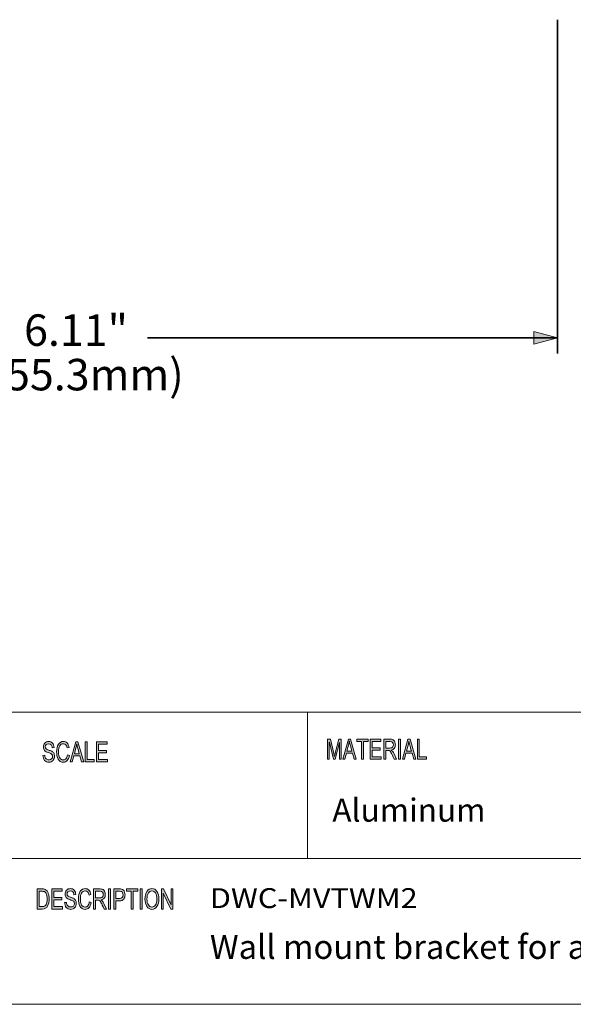
# Model space of a CAD drawing. Units: inches. Extents: x 0.5 to 16.1, y 0.5 to 11.2.
# Drawn here: x 10.7 to 13.4, y 0.5 to 5.3 of the extents above; entities that cross this region are included whole.
import ezdxf

# ---------------------------------------------------------------- set-up
doc = ezdxf.new("R2010")
doc.units = ezdxf.units.IN
doc.header["$MEASUREMENT"] = 0
doc.layers.add('Layer 1', color=7, linetype='Continuous')

# ---------------------------------------------------------------- blocks, each defined once
blk = doc.blocks.new('block 2')
at = {"layer": 'Layer 1', "true_color": 0xffffff}
h = blk.add_hatch(color=7, dxfattribs=at)
h.dxf.hatch_style = 2
edge = h.paths.add_edge_path()
edge.add_spline(control_points=[(10.8137, 1.7324), (10.8133, 1.7387), (10.8116, 1.7434), (10.8088, 1.7466), (10.8059, 1.7497), (10.8017, 1.7513), (10.7964, 1.7513), (10.7915, 1.7513), (10.7875, 1.75), (10.7845, 1.7475), (10.7814, 1.745), (10.7799, 1.7414), (10.7799, 1.7366), (10.7799, 1.7323), (10.7811, 1.7292), (10.7834, 1.7271), (10.7858, 1.725), (10.7903, 1.7229), (10.7969, 1.7209), (10.8028, 1.7191), (10.8076, 1.7172), (10.8114, 1.7154), (10.8151, 1.7135), (10.8183, 1.7105), (10.821, 1.7066), (10.8236, 1.7026), (10.8249, 1.6973), (10.8249, 1.6906), (10.8249, 1.6822), (10.8225, 1.6751), (10.8176, 1.6695), (10.8127, 1.6639), (10.8064, 1.6611), (10.7985, 1.6611), (10.7885, 1.6611), (10.781, 1.6642), (10.7761, 1.6704), (10.7711, 1.6766), (10.7685, 1.6846), (10.7682, 1.6945), (10.7682, 1.6945), (10.7771, 1.6955), (10.7771, 1.6955), (10.7775, 1.6876), (10.7797, 1.6819), (10.7837, 1.6783), (10.7877, 1.6747), (10.7925, 1.6729), (10.7982, 1.6729), (10.8034, 1.6729), (10.8077, 1.6744), (10.811, 1.6774), (10.8142, 1.6804), (10.8158, 1.6845), (10.8158, 1.6896), (10.8158, 1.695), (10.8141, 1.6989), (10.8107, 1.7014), (10.8073, 1.7038), (10.8016, 1.7063), (10.7936, 1.7087), (10.7856, 1.7111), (10.7798, 1.7144), (10.7763, 1.7188), (10.7727, 1.7231), (10.771, 1.7288), (10.771, 1.7357), (10.771, 1.7436), (10.7732, 1.7501), (10.7777, 1.7553), (10.7822, 1.7604), (10.7883, 1.763), (10.796, 1.763), (10.8039, 1.763), (10.8102, 1.7604), (10.815, 1.7553), (10.8199, 1.7502), (10.8224, 1.7429), (10.8227, 1.7334), (10.8227, 1.7334), (10.8137, 1.7324), (10.8137, 1.7324)], knot_values=[0, 0, 0, 0, 1, 1, 1, 2, 2, 2, 3, 3, 3, 4, 4, 4, 5, 5, 5, 6, 6, 6, 7, 7, 7, 8, 8, 8, 9, 9, 9, 10, 10, 10, 11, 11, 11, 12, 12, 12, 13, 13, 13, 14, 14, 14, 15, 15, 15, 16, 16, 16, 17, 17, 17, 18, 18, 18, 19, 19, 19, 20, 20, 20, 21, 21, 21, 22, 22, 22, 23, 23, 23, 24, 24, 24, 25, 25, 25, 26, 26, 26, 27, 27, 27, 27], degree=3, periodic=1)
edge = h.paths.add_edge_path()
edge.add_spline(control_points=[(10.8981, 1.6941), (10.896, 1.683), (10.8924, 1.6747), (10.8872, 1.6693), (10.8821, 1.6639), (10.8759, 1.6611), (10.8686, 1.6611), (10.857, 1.6611), (10.8485, 1.6662), (10.8431, 1.6763), (10.8378, 1.6864), (10.8351, 1.6985), (10.8351, 1.7127), (10.8351, 1.7285), (10.8383, 1.7408), (10.8446, 1.7497), (10.8508, 1.7585), (10.8589, 1.763), (10.8687, 1.763), (10.8757, 1.763), (10.8816, 1.7605), (10.8865, 1.7557), (10.8915, 1.7508), (10.8949, 1.7436), (10.8969, 1.7342), (10.8969, 1.7342), (10.8876, 1.7312), (10.8876, 1.7312), (10.8861, 1.7381), (10.8837, 1.7432), (10.8806, 1.7467), (10.8774, 1.7501), (10.8734, 1.7518), (10.8686, 1.7518), (10.8609, 1.7518), (10.855, 1.7483), (10.8509, 1.7413), (10.8469, 1.7342), (10.8449, 1.7247), (10.8449, 1.7129), (10.8449, 1.6992), (10.847, 1.689), (10.8513, 1.6823), (10.8555, 1.6756), (10.861, 1.6723), (10.8678, 1.6723), (10.8734, 1.6723), (10.8779, 1.6744), (10.8814, 1.6785), (10.8849, 1.6827), (10.8873, 1.689), (10.8887, 1.6973), (10.8887, 1.6973), (10.8981, 1.6941), (10.8981, 1.6941)], knot_values=[0, 0, 0, 0, 1, 1, 1, 2, 2, 2, 3, 3, 3, 4, 4, 4, 5, 5, 5, 6, 6, 6, 7, 7, 7, 8, 8, 8, 9, 9, 9, 10, 10, 10, 11, 11, 11, 12, 12, 12, 13, 13, 13, 14, 14, 14, 15, 15, 15, 16, 16, 16, 17, 17, 17, 18, 18, 18, 18], degree=3, periodic=1)
h.paths.add_polyline_path([(10.9685, 1.6628), (10.9578, 1.6628), (10.9495, 1.6928), (10.9197, 1.6928), (10.9118, 1.6628), (10.9019, 1.6628), (10.9292, 1.7613), (10.9394, 1.7613)])
edge = h.paths.add_edge_path()
edge.add_spline(control_points=[(10.9466, 1.7031), (10.9408, 1.7244), (10.9375, 1.7366), (10.9367, 1.7394), (10.936, 1.7423), (10.9352, 1.7462), (10.9343, 1.751), (10.9343, 1.751), (10.934, 1.751), (10.934, 1.751), (10.9331, 1.7444), (10.9319, 1.7383), (10.9304, 1.7326), (10.9304, 1.7326), (10.9224, 1.7031), (10.9224, 1.7031), (10.9224, 1.7031), (10.9466, 1.7031), (10.9466, 1.7031)], knot_values=[0, 0, 0, 0, 1, 1, 1, 2, 2, 2, 3, 3, 3, 4, 4, 4, 5, 5, 5, 6, 6, 6, 6], degree=3, periodic=1)
h.paths.add_polyline_path([(11.0204, 1.6628), (10.9759, 1.6628), (10.9759, 1.7613), (10.9853, 1.7613), (10.9853, 1.6745), (11.0204, 1.6745)])
h.paths.add_polyline_path([(11.0848, 1.6628), (11.0316, 1.6628), (11.0316, 1.7613), (11.0832, 1.7613), (11.0832, 1.7496), (11.041, 1.7496), (11.041, 1.7195), (11.0805, 1.7195), (11.0805, 1.7078), (11.041, 1.7078), (11.041, 1.6745), (11.0848, 1.6745)])
h = blk.add_hatch(color=7, dxfattribs=at)
h.dxf.hatch_style = 2
edge = h.paths.add_edge_path()
edge.add_spline(control_points=[(12.233, 1.6756), (12.233, 1.6756), (12.224, 1.6756), (12.224, 1.6756), (12.224, 1.6756), (12.224, 1.758), (12.224, 1.758), (12.224, 1.758), (12.2239, 1.758), (12.2239, 1.758), (12.2239, 1.758), (12.2034, 1.6756), (12.2034, 1.6756), (12.2034, 1.6756), (12.1949, 1.6756), (12.1949, 1.6756), (12.1949, 1.6756), (12.1746, 1.7594), (12.1746, 1.7594), (12.1746, 1.7594), (12.1743, 1.7594), (12.1743, 1.7594), (12.1743, 1.7594), (12.1743, 1.6756), (12.1743, 1.6756), (12.1743, 1.6756), (12.1654, 1.6756), (12.1654, 1.6756), (12.1654, 1.6756), (12.1654, 1.7741), (12.1654, 1.7741), (12.1654, 1.7741), (12.1794, 1.7741), (12.1794, 1.7741), (12.1794, 1.7741), (12.1963, 1.7044), (12.1963, 1.7044), (12.1981, 1.6966), (12.1992, 1.6918), (12.1995, 1.6898), (12.1995, 1.6898), (12.1997, 1.6898), (12.1997, 1.6898), (12.2006, 1.6936), (12.2018, 1.6989), (12.2035, 1.7056), (12.2035, 1.7056), (12.2205, 1.7741), (12.2205, 1.7741), (12.2205, 1.7741), (12.233, 1.7741), (12.233, 1.7741), (12.233, 1.7741), (12.233, 1.6756), (12.233, 1.6756)], knot_values=[0, 0, 0, 0, 1, 1, 1, 2, 2, 2, 3, 3, 3, 4, 4, 4, 5, 5, 5, 6, 6, 6, 7, 7, 7, 8, 8, 8, 9, 9, 9, 10, 10, 10, 11, 11, 11, 12, 12, 12, 13, 13, 13, 14, 14, 14, 15, 15, 15, 16, 16, 16, 17, 17, 17, 18, 18, 18, 18], degree=3, periodic=1)
h.paths.add_polyline_path([(12.3069, 1.6756), (12.2963, 1.6756), (12.2879, 1.7056), (12.2582, 1.7056), (12.2504, 1.6756), (12.2404, 1.6756), (12.2678, 1.7741), (12.2779, 1.7741)])
edge = h.paths.add_edge_path()
edge.add_spline(control_points=[(12.2851, 1.7159), (12.2792, 1.7372), (12.276, 1.7493), (12.2752, 1.7522), (12.2745, 1.7551), (12.2737, 1.759), (12.2727, 1.7638), (12.2727, 1.7638), (12.2725, 1.7638), (12.2725, 1.7638), (12.2716, 1.7572), (12.2704, 1.7511), (12.2689, 1.7454), (12.2689, 1.7454), (12.2609, 1.7159), (12.2609, 1.7159), (12.2609, 1.7159), (12.2851, 1.7159), (12.2851, 1.7159)], knot_values=[0, 0, 0, 0, 1, 1, 1, 2, 2, 2, 3, 3, 3, 4, 4, 4, 5, 5, 5, 6, 6, 6, 6], degree=3, periodic=1)
h.paths.add_polyline_path([(12.3653, 1.7624), (12.3418, 1.7624), (12.3418, 1.6756), (12.3323, 1.6756), (12.3323, 1.7624), (12.309, 1.7624), (12.309, 1.7741), (12.3653, 1.7741)])
h.paths.add_polyline_path([(12.4285, 1.6756), (12.3754, 1.6756), (12.3754, 1.7741), (12.4268, 1.7741), (12.4268, 1.7624), (12.3848, 1.7624), (12.3848, 1.7323), (12.4241, 1.7323), (12.4241, 1.7206), (12.3848, 1.7206), (12.3848, 1.6873), (12.4285, 1.6873)])
edge = h.paths.add_edge_path()
edge.add_spline(control_points=[(12.5044, 1.6756), (12.5044, 1.6756), (12.4926, 1.6756), (12.4926, 1.6756), (12.4855, 1.6911), (12.4811, 1.7006), (12.4794, 1.7042), (12.4776, 1.7077), (12.4758, 1.7107), (12.474, 1.7133), (12.4721, 1.7158), (12.4703, 1.7174), (12.4686, 1.7181), (12.467, 1.7187), (12.4647, 1.7191), (12.462, 1.7191), (12.462, 1.7191), (12.4511, 1.7191), (12.4511, 1.7191), (12.4511, 1.7191), (12.4511, 1.6756), (12.4511, 1.6756), (12.4511, 1.6756), (12.4417, 1.6756), (12.4417, 1.6756), (12.4417, 1.6756), (12.4417, 1.7741), (12.4417, 1.7741), (12.4417, 1.7741), (12.4732, 1.7741), (12.4732, 1.7741), (12.4775, 1.7741), (12.4811, 1.7737), (12.484, 1.773), (12.4869, 1.7722), (12.4895, 1.7706), (12.4917, 1.7682), (12.4939, 1.7657), (12.4956, 1.7626), (12.4968, 1.7589), (12.4979, 1.7552), (12.4985, 1.7513), (12.4985, 1.7472), (12.4985, 1.7397), (12.4968, 1.7337), (12.4934, 1.7292), (12.49, 1.7247), (12.4851, 1.7218), (12.4786, 1.7206), (12.4786, 1.7206), (12.4786, 1.7204), (12.4786, 1.7204), (12.4833, 1.7174), (12.4878, 1.7115), (12.492, 1.7024), (12.492, 1.7024), (12.5044, 1.6756), (12.5044, 1.6756)], knot_values=[0, 0, 0, 0, 1, 1, 1, 2, 2, 2, 3, 3, 3, 4, 4, 4, 5, 5, 5, 6, 6, 6, 7, 7, 7, 8, 8, 8, 9, 9, 9, 10, 10, 10, 11, 11, 11, 12, 12, 12, 13, 13, 13, 14, 14, 14, 15, 15, 15, 16, 16, 16, 17, 17, 17, 18, 18, 18, 19, 19, 19, 19], degree=3, periodic=1)
edge = h.paths.add_edge_path()
edge.add_spline(control_points=[(12.4511, 1.7308), (12.4511, 1.7308), (12.4713, 1.7308), (12.4713, 1.7308), (12.4754, 1.7308), (12.4786, 1.7313), (12.481, 1.7322), (12.4834, 1.7332), (12.4853, 1.735), (12.4867, 1.7378), (12.4881, 1.7406), (12.4888, 1.7437), (12.4888, 1.7472), (12.4888, 1.7516), (12.4876, 1.7554), (12.4853, 1.7586), (12.4829, 1.7617), (12.479, 1.7633), (12.4736, 1.7633), (12.4736, 1.7633), (12.4511, 1.7633), (12.4511, 1.7633), (12.4511, 1.7633), (12.4511, 1.7308), (12.4511, 1.7308)], knot_values=[0, 0, 0, 0, 1, 1, 1, 2, 2, 2, 3, 3, 3, 4, 4, 4, 5, 5, 5, 6, 6, 6, 7, 7, 7, 8, 8, 8, 8], degree=3, periodic=1)
h.paths.add_polyline_path([(12.5241, 1.6756), (12.5146, 1.6756), (12.5146, 1.7741), (12.5241, 1.7741)])
h.paths.add_polyline_path([(12.5995, 1.6756), (12.5888, 1.6756), (12.5805, 1.7056), (12.5508, 1.7056), (12.543, 1.6756), (12.533, 1.6756), (12.5603, 1.7741), (12.5705, 1.7741)])
edge = h.paths.add_edge_path()
edge.add_spline(control_points=[(12.5776, 1.7159), (12.5718, 1.7372), (12.5685, 1.7493), (12.5678, 1.7522), (12.567, 1.7551), (12.5662, 1.759), (12.5653, 1.7638), (12.5653, 1.7638), (12.5651, 1.7638), (12.5651, 1.7638), (12.5642, 1.7572), (12.563, 1.7511), (12.5614, 1.7454), (12.5614, 1.7454), (12.5535, 1.7159), (12.5535, 1.7159), (12.5535, 1.7159), (12.5776, 1.7159), (12.5776, 1.7159)], knot_values=[0, 0, 0, 0, 1, 1, 1, 2, 2, 2, 3, 3, 3, 4, 4, 4, 5, 5, 5, 6, 6, 6, 6], degree=3, periodic=1)
h.paths.add_polyline_path([(12.6513, 1.6756), (12.6068, 1.6756), (12.6068, 1.7741), (12.6163, 1.7741), (12.6163, 1.6873), (12.6513, 1.6873)])
h = blk.add_hatch(color=7, dxfattribs=at)
h.dxf.hatch_style = 2
edge = h.paths.add_edge_path()
edge.add_spline(control_points=[(10.7394, 1.0388), (10.7394, 1.0388), (10.7641, 1.0388), (10.7641, 1.0388), (10.7684, 1.0388), (10.7722, 1.0385), (10.7753, 1.0379), (10.7784, 1.0373), (10.7814, 1.0358), (10.7842, 1.0335), (10.7871, 1.0311), (10.7896, 1.0279), (10.7917, 1.0237), (10.7938, 1.0196), (10.7955, 1.0149), (10.7967, 1.0095), (10.7979, 1.0042), (10.7986, 0.9977), (10.7986, 0.9901), (10.7986, 0.9756), (10.796, 0.9637), (10.791, 0.9543), (10.786, 0.945), (10.7774, 0.9403), (10.7652, 0.9403), (10.7652, 0.9403), (10.7394, 0.9403), (10.7394, 0.9403), (10.7394, 0.9403), (10.7394, 1.0388), (10.7394, 1.0388)], knot_values=[0, 0, 0, 0, 1, 1, 1, 2, 2, 2, 3, 3, 3, 4, 4, 4, 5, 5, 5, 6, 6, 6, 7, 7, 7, 8, 8, 8, 9, 9, 9, 10, 10, 10, 10], degree=3, periodic=1)
edge = h.paths.add_edge_path()
edge.add_spline(control_points=[(10.7489, 0.952), (10.7489, 0.952), (10.7642, 0.952), (10.7642, 0.952), (10.7673, 0.952), (10.7701, 0.9523), (10.7726, 0.9528), (10.775, 0.9533), (10.7775, 0.9548), (10.78, 0.9572), (10.7826, 0.9595), (10.7846, 0.9634), (10.7863, 0.9689), (10.788, 0.9743), (10.7888, 0.9814), (10.7888, 0.9904), (10.7888, 0.9953), (10.7885, 0.9999), (10.7878, 1.0042), (10.7872, 1.0084), (10.786, 1.0123), (10.7843, 1.0159), (10.7826, 1.0194), (10.7807, 1.0219), (10.7784, 1.0236), (10.7762, 1.0252), (10.7741, 1.0262), (10.772, 1.0266), (10.7699, 1.0269), (10.7672, 1.0271), (10.7639, 1.0271), (10.7639, 1.0271), (10.7489, 1.0271), (10.7489, 1.0271), (10.7489, 1.0271), (10.7489, 0.952), (10.7489, 0.952)], knot_values=[0, 0, 0, 0, 1, 1, 1, 2, 2, 2, 3, 3, 3, 4, 4, 4, 5, 5, 5, 6, 6, 6, 7, 7, 7, 8, 8, 8, 9, 9, 9, 10, 10, 10, 11, 11, 11, 12, 12, 12, 12], degree=3, periodic=1)
h.paths.add_polyline_path([(10.8649, 0.9403), (10.8115, 0.9403), (10.8115, 1.0388), (10.8632, 1.0388), (10.8632, 1.0271), (10.8209, 1.0271), (10.8209, 0.997), (10.8605, 0.997), (10.8605, 0.9853), (10.8209, 0.9853), (10.8209, 0.952), (10.8649, 0.952)])
edge = h.paths.add_edge_path()
edge.add_spline(control_points=[(10.9204, 1.0099), (10.92, 1.0162), (10.9184, 1.0209), (10.9155, 1.0241), (10.9126, 1.0272), (10.9084, 1.0288), (10.903, 1.0288), (10.8981, 1.0288), (10.8942, 1.0275), (10.8911, 1.025), (10.8881, 1.0225), (10.8865, 1.0189), (10.8865, 1.0141), (10.8865, 1.0098), (10.8877, 1.0067), (10.8901, 1.0046), (10.8924, 1.0025), (10.8969, 1.0004), (10.9036, 0.9984), (10.9095, 0.9966), (10.9144, 0.9947), (10.9181, 0.9928), (10.9218, 0.991), (10.925, 0.988), (10.9277, 0.9841), (10.9304, 0.9801), (10.9317, 0.9748), (10.9317, 0.9681), (10.9317, 0.9597), (10.9293, 0.9526), (10.9244, 0.947), (10.9195, 0.9414), (10.9131, 0.9386), (10.9052, 0.9386), (10.8952, 0.9386), (10.8876, 0.9417), (10.8826, 0.9479), (10.8777, 0.9541), (10.875, 0.9621), (10.8747, 0.972), (10.8747, 0.972), (10.8837, 0.973), (10.8837, 0.973), (10.8841, 0.9651), (10.8863, 0.9594), (10.8903, 0.9558), (10.8943, 0.9522), (10.8992, 0.9504), (10.9048, 0.9504), (10.9101, 0.9504), (10.9144, 0.9519), (10.9177, 0.9549), (10.921, 0.9579), (10.9226, 0.962), (10.9226, 0.9671), (10.9226, 0.9725), (10.9209, 0.9764), (10.9175, 0.9789), (10.914, 0.9813), (10.9083, 0.9838), (10.9003, 0.9862), (10.8922, 0.9886), (10.8864, 0.9919), (10.8829, 0.9963), (10.8793, 1.0006), (10.8775, 1.0063), (10.8775, 1.0132), (10.8775, 1.0211), (10.8798, 1.0276), (10.8843, 1.0328), (10.8888, 1.0379), (10.8949, 1.0405), (10.9026, 1.0405), (10.9106, 1.0405), (10.917, 1.0379), (10.9218, 1.0328), (10.9266, 1.0277), (10.9292, 1.0204), (10.9295, 1.0109), (10.9295, 1.0109), (10.9204, 1.0099), (10.9204, 1.0099)], knot_values=[0, 0, 0, 0, 1, 1, 1, 2, 2, 2, 3, 3, 3, 4, 4, 4, 5, 5, 5, 6, 6, 6, 7, 7, 7, 8, 8, 8, 9, 9, 9, 10, 10, 10, 11, 11, 11, 12, 12, 12, 13, 13, 13, 14, 14, 14, 15, 15, 15, 16, 16, 16, 17, 17, 17, 18, 18, 18, 19, 19, 19, 20, 20, 20, 21, 21, 21, 22, 22, 22, 23, 23, 23, 24, 24, 24, 25, 25, 25, 26, 26, 26, 27, 27, 27, 27], degree=3, periodic=1)
edge = h.paths.add_edge_path()
edge.add_spline(control_points=[(11.0052, 0.9715), (11.0031, 0.9605), (10.9994, 0.9522), (10.9943, 0.9468), (10.9891, 0.9413), (10.9828, 0.9386), (10.9756, 0.9386), (10.9639, 0.9386), (10.9553, 0.9437), (10.95, 0.9538), (10.9446, 0.9639), (10.942, 0.976), (10.942, 0.9902), (10.942, 1.0059), (10.9451, 1.0183), (10.9514, 1.0271), (10.9577, 1.036), (10.9658, 1.0405), (10.9757, 1.0405), (10.9826, 1.0405), (10.9886, 1.038), (10.9935, 1.0332), (10.9985, 1.0283), (11.002, 1.0211), (11.0039, 1.0117), (11.0039, 1.0117), (10.9947, 1.0087), (10.9947, 1.0087), (10.9931, 1.0156), (10.9907, 1.0207), (10.9875, 1.0242), (10.9844, 1.0276), (10.9804, 1.0293), (10.9756, 1.0293), (10.9678, 1.0293), (10.9619, 1.0258), (10.9578, 1.0187), (10.9538, 1.0117), (10.9518, 1.0022), (10.9518, 0.9904), (10.9518, 0.9767), (10.9539, 0.9665), (10.9581, 0.9598), (10.9624, 0.9531), (10.9679, 0.9498), (10.9748, 0.9498), (10.9804, 0.9498), (10.9849, 0.9519), (10.9884, 0.956), (10.9919, 0.9602), (10.9943, 0.9665), (10.9957, 0.9748), (10.9957, 0.9748), (11.0052, 0.9715), (11.0052, 0.9715)], knot_values=[0, 0, 0, 0, 1, 1, 1, 2, 2, 2, 3, 3, 3, 4, 4, 4, 5, 5, 5, 6, 6, 6, 7, 7, 7, 8, 8, 8, 9, 9, 9, 10, 10, 10, 11, 11, 11, 12, 12, 12, 13, 13, 13, 14, 14, 14, 15, 15, 15, 16, 16, 16, 17, 17, 17, 18, 18, 18, 18], degree=3, periodic=1)
edge = h.paths.add_edge_path()
edge.add_spline(control_points=[(11.0801, 0.9403), (11.0801, 0.9403), (11.0682, 0.9403), (11.0682, 0.9403), (11.0611, 0.9558), (11.0566, 0.9653), (11.0549, 0.9689), (11.0532, 0.9724), (11.0514, 0.9754), (11.0495, 0.978), (11.0476, 0.9805), (11.0458, 0.9821), (11.0441, 0.9828), (11.0424, 0.9834), (11.0402, 0.9838), (11.0374, 0.9838), (11.0374, 0.9838), (11.0265, 0.9838), (11.0265, 0.9838), (11.0265, 0.9838), (11.0265, 0.9403), (11.0265, 0.9403), (11.0265, 0.9403), (11.0171, 0.9403), (11.0171, 0.9403), (11.0171, 0.9403), (11.0171, 1.0388), (11.0171, 1.0388), (11.0171, 1.0388), (11.0487, 1.0388), (11.0487, 1.0388), (11.053, 1.0388), (11.0567, 1.0384), (11.0596, 1.0377), (11.0625, 1.0369), (11.0651, 1.0353), (11.0673, 1.0329), (11.0695, 1.0304), (11.0712, 1.0273), (11.0724, 1.0236), (11.0736, 1.0199), (11.0742, 1.016), (11.0742, 1.0119), (11.0742, 1.0044), (11.0725, 0.9984), (11.0691, 0.9939), (11.0657, 0.9894), (11.0607, 0.9865), (11.0541, 0.9853), (11.0541, 0.9853), (11.0541, 0.9851), (11.0541, 0.9851), (11.0589, 0.9821), (11.0634, 0.9762), (11.0676, 0.9671), (11.0676, 0.9671), (11.0801, 0.9403), (11.0801, 0.9403)], knot_values=[0, 0, 0, 0, 1, 1, 1, 2, 2, 2, 3, 3, 3, 4, 4, 4, 5, 5, 5, 6, 6, 6, 7, 7, 7, 8, 8, 8, 9, 9, 9, 10, 10, 10, 11, 11, 11, 12, 12, 12, 13, 13, 13, 14, 14, 14, 15, 15, 15, 16, 16, 16, 17, 17, 17, 18, 18, 18, 19, 19, 19, 19], degree=3, periodic=1)
edge = h.paths.add_edge_path()
edge.add_spline(control_points=[(11.0265, 0.9955), (11.0265, 0.9955), (11.0468, 0.9955), (11.0468, 0.9955), (11.0509, 0.9955), (11.0542, 0.9959), (11.0566, 0.9969), (11.0589, 0.9979), (11.0609, 0.9997), (11.0623, 1.0025), (11.0637, 1.0053), (11.0644, 1.0084), (11.0644, 1.0119), (11.0644, 1.0163), (11.0632, 1.0201), (11.0609, 1.0233), (11.0585, 1.0264), (11.0546, 1.028), (11.0491, 1.028), (11.0491, 1.028), (11.0265, 1.028), (11.0265, 1.028), (11.0265, 1.028), (11.0265, 0.9955), (11.0265, 0.9955)], knot_values=[0, 0, 0, 0, 1, 1, 1, 2, 2, 2, 3, 3, 3, 4, 4, 4, 5, 5, 5, 6, 6, 6, 7, 7, 7, 8, 8, 8, 8], degree=3, periodic=1)
h.paths.add_polyline_path([(11.0999, 0.9403), (11.0904, 0.9403), (11.0904, 1.0388), (11.0999, 1.0388)])
edge = h.paths.add_edge_path()
edge.add_spline(control_points=[(11.1167, 1.0388), (11.1167, 1.0388), (11.1437, 1.0388), (11.1437, 1.0388), (11.1479, 1.0388), (11.1516, 1.0385), (11.1547, 1.0379), (11.1578, 1.0373), (11.1606, 1.0358), (11.1633, 1.0334), (11.1659, 1.0309), (11.1679, 1.0276), (11.1692, 1.0234), (11.1706, 1.0193), (11.1713, 1.0149), (11.1713, 1.0103), (11.1713, 1.0012), (11.1691, 0.9939), (11.1649, 0.9884), (11.1606, 0.983), (11.1538, 0.9802), (11.1445, 0.9802), (11.1445, 0.9802), (11.1262, 0.9802), (11.1262, 0.9802), (11.1262, 0.9802), (11.1262, 0.9403), (11.1262, 0.9403), (11.1262, 0.9403), (11.1167, 0.9403), (11.1167, 0.9403), (11.1167, 0.9403), (11.1167, 1.0388), (11.1167, 1.0388)], knot_values=[0, 0, 0, 0, 1, 1, 1, 2, 2, 2, 3, 3, 3, 4, 4, 4, 5, 5, 5, 6, 6, 6, 7, 7, 7, 8, 8, 8, 9, 9, 9, 10, 10, 10, 11, 11, 11, 11], degree=3, periodic=1)
edge = h.paths.add_edge_path()
edge.add_spline(control_points=[(11.1262, 0.9919), (11.1262, 0.9919), (11.1446, 0.9919), (11.1446, 0.9919), (11.1558, 0.9919), (11.1615, 0.9979), (11.1615, 1.0099), (11.1615, 1.0139), (11.1607, 1.0173), (11.1593, 1.0204), (11.1578, 1.0234), (11.156, 1.0253), (11.1539, 1.026), (11.1517, 1.0267), (11.1486, 1.0271), (11.1444, 1.0271), (11.1444, 1.0271), (11.1262, 1.0271), (11.1262, 1.0271), (11.1262, 1.0271), (11.1262, 0.9919), (11.1262, 0.9919)], knot_values=[0, 0, 0, 0, 1, 1, 1, 2, 2, 2, 3, 3, 3, 4, 4, 4, 5, 5, 5, 6, 6, 6, 7, 7, 7, 7], degree=3, periodic=1)
h.paths.add_polyline_path([(11.2345, 1.0271), (11.2108, 1.0271), (11.2108, 0.9403), (11.2013, 0.9403), (11.2013, 1.0271), (11.1778, 1.0271), (11.1778, 1.0388), (11.2345, 1.0388)])
h.paths.add_polyline_path([(11.2554, 0.9403), (11.2459, 0.9403), (11.2459, 1.0388), (11.2554, 1.0388)])
edge = h.paths.add_edge_path()
edge.add_spline(control_points=[(11.3035, 1.0405), (11.3135, 1.0405), (11.3217, 1.0358), (11.3281, 1.0264), (11.3345, 1.0171), (11.3377, 1.0047), (11.3377, 0.9894), (11.3377, 0.9741), (11.3344, 0.9619), (11.328, 0.9526), (11.3216, 0.9433), (11.3134, 0.9386), (11.3035, 0.9386), (11.2932, 0.9386), (11.2849, 0.9434), (11.2786, 0.9531), (11.2723, 0.9627), (11.2692, 0.9745), (11.2692, 0.9883), (11.2692, 1.0045), (11.2724, 1.0172), (11.2787, 1.0265), (11.2851, 1.0358), (11.2933, 1.0405), (11.3035, 1.0405)], knot_values=[0, 0, 0, 0, 1, 1, 1, 2, 2, 2, 3, 3, 3, 4, 4, 4, 5, 5, 5, 6, 6, 6, 7, 7, 7, 8, 8, 8, 8], degree=3, periodic=1)
edge = h.paths.add_edge_path()
edge.add_spline(control_points=[(11.3034, 0.9498), (11.3106, 0.9498), (11.3165, 0.9533), (11.321, 0.9603), (11.3255, 0.9672), (11.3278, 0.977), (11.3278, 0.9894), (11.3278, 1.0022), (11.3255, 1.0121), (11.3209, 1.019), (11.3163, 1.0259), (11.3106, 1.0293), (11.3036, 1.0293), (11.2964, 1.0293), (11.2905, 1.0259), (11.2859, 1.0192), (11.2813, 1.0124), (11.279, 1.002), (11.279, 0.9881), (11.279, 0.9767), (11.2813, 0.9674), (11.2858, 0.9604), (11.2903, 0.9533), (11.2962, 0.9498), (11.3034, 0.9498)], knot_values=[0, 0, 0, 0, 1, 1, 1, 2, 2, 2, 3, 3, 3, 4, 4, 4, 5, 5, 5, 6, 6, 6, 7, 7, 7, 8, 8, 8, 8], degree=3, periodic=1)
h.paths.add_polyline_path([(11.4064, 0.9403), (11.3967, 0.9403), (11.3593, 1.0176), (11.3591, 1.0176), (11.3591, 0.9403), (11.3502, 0.9403), (11.3502, 1.0388), (11.3598, 1.0388), (11.3972, 0.9615), (11.3974, 0.9615), (11.3974, 1.0388), (11.4064, 1.0388)])
at = {"layer": 'Layer 1', "color": 7, "lineweight": 18, "true_color": 0xffffff}
for points in [[(8.7792, 1.9069), (16.0625, 1.9069)], [(12.0667, 1.1889), (12.0667, 1.9069)], [(8.7792, 1.1889), (16.0625, 1.1889)]]:
    blk.add_lwpolyline(points, dxfattribs=at)
at = {"layer": 'Layer 1', "lineweight": 0}
for points in [[(10.9685, 1.6628), (10.9578, 1.6628), (10.9495, 1.6928), (10.9197, 1.6928), (10.9118, 1.6628), (10.9019, 1.6628), (10.9292, 1.7613), (10.9394, 1.7613), (10.9685, 1.6628)], [(11.0204, 1.6628), (10.9759, 1.6628), (10.9759, 1.7613), (10.9853, 1.7613), (10.9853, 1.6745), (11.0204, 1.6745), (11.0204, 1.6628)], [(11.0848, 1.6628), (11.0316, 1.6628), (11.0316, 1.7613), (11.0832, 1.7613), (11.0832, 1.7496), (11.041, 1.7496), (11.041, 1.7195), (11.0805, 1.7195), (11.0805, 1.7078), (11.041, 1.7078), (11.041, 1.6745), (11.0848, 1.6745), (11.0848, 1.6628)], [(12.3069, 1.6756), (12.2963, 1.6756), (12.2879, 1.7056), (12.2582, 1.7056), (12.2504, 1.6756), (12.2404, 1.6756), (12.2678, 1.7741), (12.2779, 1.7741), (12.3069, 1.6756)], [(12.3653, 1.7624), (12.3418, 1.7624), (12.3418, 1.6756), (12.3323, 1.6756), (12.3323, 1.7624), (12.309, 1.7624), (12.309, 1.7741), (12.3653, 1.7741), (12.3653, 1.7624)], [(12.4285, 1.6756), (12.3754, 1.6756), (12.3754, 1.7741), (12.4268, 1.7741), (12.4268, 1.7624), (12.3848, 1.7624), (12.3848, 1.7323), (12.4241, 1.7323), (12.4241, 1.7206), (12.3848, 1.7206), (12.3848, 1.6873), (12.4285, 1.6873), (12.4285, 1.6756)], [(12.5241, 1.6756), (12.5146, 1.6756), (12.5146, 1.7741), (12.5241, 1.7741), (12.5241, 1.6756)], [(12.5995, 1.6756), (12.5888, 1.6756), (12.5805, 1.7056), (12.5508, 1.7056), (12.543, 1.6756), (12.533, 1.6756), (12.5603, 1.7741), (12.5705, 1.7741), (12.5995, 1.6756)], [(12.6513, 1.6756), (12.6068, 1.6756), (12.6068, 1.7741), (12.6163, 1.7741), (12.6163, 1.6873), (12.6513, 1.6873), (12.6513, 1.6756)], [(10.8649, 0.9403), (10.8115, 0.9403), (10.8115, 1.0388), (10.8632, 1.0388), (10.8632, 1.0271), (10.8209, 1.0271), (10.8209, 0.997), (10.8605, 0.997), (10.8605, 0.9853), (10.8209, 0.9853), (10.8209, 0.952), (10.8649, 0.952), (10.8649, 0.9403)], [(11.0999, 0.9403), (11.0904, 0.9403), (11.0904, 1.0388), (11.0999, 1.0388), (11.0999, 0.9403)], [(11.2345, 1.0271), (11.2108, 1.0271), (11.2108, 0.9403), (11.2013, 0.9403), (11.2013, 1.0271), (11.1778, 1.0271), (11.1778, 1.0388), (11.2345, 1.0388), (11.2345, 1.0271)], [(11.2554, 0.9403), (11.2459, 0.9403), (11.2459, 1.0388), (11.2554, 1.0388), (11.2554, 0.9403)], [(11.4064, 0.9403), (11.3967, 0.9403), (11.3593, 1.0176), (11.3591, 1.0176), (11.3591, 0.9403), (11.3502, 0.9403), (11.3502, 1.0388), (11.3598, 1.0388), (11.3972, 0.9615), (11.3974, 0.9615), (11.3974, 1.0388), (11.4064, 1.0388), (11.4064, 0.9403)]]:
    blk.add_lwpolyline(points, dxfattribs=at)
for points, knots in [([(10.8137, 1.7324), (10.8133, 1.7387), (10.8116, 1.7434), (10.8088, 1.7466), (10.8059, 1.7497), (10.8017, 1.7513), (10.7964, 1.7513), (10.7915, 1.7513), (10.7875, 1.75), (10.7845, 1.7475), (10.7814, 1.745), (10.7799, 1.7414), (10.7799, 1.7366), (10.7799, 1.7323), (10.7811, 1.7292), (10.7834, 1.7271), (10.7858, 1.725), (10.7903, 1.7229), (10.7969, 1.7209), (10.8028, 1.7191), (10.8076, 1.7172), (10.8114, 1.7154), (10.8151, 1.7135), (10.8183, 1.7105), (10.821, 1.7066), (10.8236, 1.7026), (10.8249, 1.6973), (10.8249, 1.6906), (10.8249, 1.6822), (10.8225, 1.6751), (10.8176, 1.6695), (10.8127, 1.6639), (10.8064, 1.6611), (10.7985, 1.6611), (10.7885, 1.6611), (10.781, 1.6642), (10.7761, 1.6704), (10.7711, 1.6766), (10.7685, 1.6846), (10.7682, 1.6945), (10.7682, 1.6945), (10.7771, 1.6955), (10.7771, 1.6955), (10.7775, 1.6876), (10.7797, 1.6819), (10.7837, 1.6783), (10.7877, 1.6747), (10.7925, 1.6729), (10.7982, 1.6729), (10.8034, 1.6729), (10.8077, 1.6744), (10.811, 1.6774), (10.8142, 1.6804), (10.8158, 1.6845), (10.8158, 1.6896), (10.8158, 1.695), (10.8141, 1.6989), (10.8107, 1.7014), (10.8073, 1.7038), (10.8016, 1.7063), (10.7936, 1.7087), (10.7856, 1.7111), (10.7798, 1.7144), (10.7763, 1.7188), (10.7727, 1.7231), (10.771, 1.7288), (10.771, 1.7357), (10.771, 1.7436), (10.7732, 1.7501), (10.7777, 1.7553), (10.7822, 1.7604), (10.7883, 1.763), (10.796, 1.763), (10.8039, 1.763), (10.8102, 1.7604), (10.815, 1.7553), (10.8199, 1.7502), (10.8224, 1.7429), (10.8227, 1.7334), (10.8227, 1.7334), (10.8137, 1.7324), (10.8137, 1.7324)], [0, 0, 0, 0, 1, 1, 1, 2, 2, 2, 3, 3, 3, 4, 4, 4, 5, 5, 5, 6, 6, 6, 7, 7, 7, 8, 8, 8, 9, 9, 9, 10, 10, 10, 11, 11, 11, 12, 12, 12, 13, 13, 13, 14, 14, 14, 15, 15, 15, 16, 16, 16, 17, 17, 17, 18, 18, 18, 19, 19, 19, 20, 20, 20, 21, 21, 21, 22, 22, 22, 23, 23, 23, 24, 24, 24, 25, 25, 25, 26, 26, 26, 27, 27, 27, 27]), ([(10.8981, 1.6941), (10.896, 1.683), (10.8924, 1.6747), (10.8872, 1.6693), (10.8821, 1.6639), (10.8759, 1.6611), (10.8686, 1.6611), (10.857, 1.6611), (10.8485, 1.6662), (10.8431, 1.6763), (10.8378, 1.6864), (10.8351, 1.6985), (10.8351, 1.7127), (10.8351, 1.7285), (10.8383, 1.7408), (10.8446, 1.7497), (10.8508, 1.7585), (10.8589, 1.763), (10.8687, 1.763), (10.8757, 1.763), (10.8816, 1.7605), (10.8865, 1.7557), (10.8915, 1.7508), (10.8949, 1.7436), (10.8969, 1.7342), (10.8969, 1.7342), (10.8876, 1.7312), (10.8876, 1.7312), (10.8861, 1.7381), (10.8837, 1.7432), (10.8806, 1.7467), (10.8774, 1.7501), (10.8734, 1.7518), (10.8686, 1.7518), (10.8609, 1.7518), (10.855, 1.7483), (10.8509, 1.7413), (10.8469, 1.7342), (10.8449, 1.7247), (10.8449, 1.7129), (10.8449, 1.6992), (10.847, 1.689), (10.8513, 1.6823), (10.8555, 1.6756), (10.861, 1.6723), (10.8678, 1.6723), (10.8734, 1.6723), (10.8779, 1.6744), (10.8814, 1.6785), (10.8849, 1.6827), (10.8873, 1.689), (10.8887, 1.6973), (10.8887, 1.6973), (10.8981, 1.6941), (10.8981, 1.6941)], [0, 0, 0, 0, 1, 1, 1, 2, 2, 2, 3, 3, 3, 4, 4, 4, 5, 5, 5, 6, 6, 6, 7, 7, 7, 8, 8, 8, 9, 9, 9, 10, 10, 10, 11, 11, 11, 12, 12, 12, 13, 13, 13, 14, 14, 14, 15, 15, 15, 16, 16, 16, 17, 17, 17, 18, 18, 18, 18]), ([(10.9466, 1.7031), (10.9408, 1.7244), (10.9375, 1.7366), (10.9367, 1.7394), (10.936, 1.7423), (10.9352, 1.7462), (10.9343, 1.751), (10.9343, 1.751), (10.934, 1.751), (10.934, 1.751), (10.9331, 1.7444), (10.9319, 1.7383), (10.9304, 1.7326), (10.9304, 1.7326), (10.9224, 1.7031), (10.9224, 1.7031), (10.9224, 1.7031), (10.9466, 1.7031), (10.9466, 1.7031)], [0, 0, 0, 0, 1, 1, 1, 2, 2, 2, 3, 3, 3, 4, 4, 4, 5, 5, 5, 6, 6, 6, 6]), ([(12.233, 1.6756), (12.233, 1.6756), (12.224, 1.6756), (12.224, 1.6756), (12.224, 1.6756), (12.224, 1.758), (12.224, 1.758), (12.224, 1.758), (12.2239, 1.758), (12.2239, 1.758), (12.2239, 1.758), (12.2034, 1.6756), (12.2034, 1.6756), (12.2034, 1.6756), (12.1949, 1.6756), (12.1949, 1.6756), (12.1949, 1.6756), (12.1746, 1.7594), (12.1746, 1.7594), (12.1746, 1.7594), (12.1743, 1.7594), (12.1743, 1.7594), (12.1743, 1.7594), (12.1743, 1.6756), (12.1743, 1.6756), (12.1743, 1.6756), (12.1654, 1.6756), (12.1654, 1.6756), (12.1654, 1.6756), (12.1654, 1.7741), (12.1654, 1.7741), (12.1654, 1.7741), (12.1794, 1.7741), (12.1794, 1.7741), (12.1794, 1.7741), (12.1963, 1.7044), (12.1963, 1.7044), (12.1981, 1.6966), (12.1992, 1.6918), (12.1995, 1.6898), (12.1995, 1.6898), (12.1997, 1.6898), (12.1997, 1.6898), (12.2006, 1.6936), (12.2018, 1.6989), (12.2035, 1.7056), (12.2035, 1.7056), (12.2205, 1.7741), (12.2205, 1.7741), (12.2205, 1.7741), (12.233, 1.7741), (12.233, 1.7741), (12.233, 1.7741), (12.233, 1.6756), (12.233, 1.6756)], [0, 0, 0, 0, 1, 1, 1, 2, 2, 2, 3, 3, 3, 4, 4, 4, 5, 5, 5, 6, 6, 6, 7, 7, 7, 8, 8, 8, 9, 9, 9, 10, 10, 10, 11, 11, 11, 12, 12, 12, 13, 13, 13, 14, 14, 14, 15, 15, 15, 16, 16, 16, 17, 17, 17, 18, 18, 18, 18]), ([(12.2851, 1.7159), (12.2792, 1.7372), (12.276, 1.7493), (12.2752, 1.7522), (12.2745, 1.7551), (12.2737, 1.759), (12.2727, 1.7638), (12.2727, 1.7638), (12.2725, 1.7638), (12.2725, 1.7638), (12.2716, 1.7572), (12.2704, 1.7511), (12.2689, 1.7454), (12.2689, 1.7454), (12.2609, 1.7159), (12.2609, 1.7159), (12.2609, 1.7159), (12.2851, 1.7159), (12.2851, 1.7159)], [0, 0, 0, 0, 1, 1, 1, 2, 2, 2, 3, 3, 3, 4, 4, 4, 5, 5, 5, 6, 6, 6, 6]), ([(12.5044, 1.6756), (12.5044, 1.6756), (12.4926, 1.6756), (12.4926, 1.6756), (12.4855, 1.6911), (12.4811, 1.7006), (12.4794, 1.7042), (12.4776, 1.7077), (12.4758, 1.7107), (12.474, 1.7133), (12.4721, 1.7158), (12.4703, 1.7174), (12.4686, 1.7181), (12.467, 1.7187), (12.4647, 1.7191), (12.462, 1.7191), (12.462, 1.7191), (12.4511, 1.7191), (12.4511, 1.7191), (12.4511, 1.7191), (12.4511, 1.6756), (12.4511, 1.6756), (12.4511, 1.6756), (12.4417, 1.6756), (12.4417, 1.6756), (12.4417, 1.6756), (12.4417, 1.7741), (12.4417, 1.7741), (12.4417, 1.7741), (12.4732, 1.7741), (12.4732, 1.7741), (12.4775, 1.7741), (12.4811, 1.7737), (12.484, 1.773), (12.4869, 1.7722), (12.4895, 1.7706), (12.4917, 1.7682), (12.4939, 1.7657), (12.4956, 1.7626), (12.4968, 1.7589), (12.4979, 1.7552), (12.4985, 1.7513), (12.4985, 1.7472), (12.4985, 1.7397), (12.4968, 1.7337), (12.4934, 1.7292), (12.49, 1.7247), (12.4851, 1.7218), (12.4786, 1.7206), (12.4786, 1.7206), (12.4786, 1.7204), (12.4786, 1.7204), (12.4833, 1.7174), (12.4878, 1.7115), (12.492, 1.7024), (12.492, 1.7024), (12.5044, 1.6756), (12.5044, 1.6756)], [0, 0, 0, 0, 1, 1, 1, 2, 2, 2, 3, 3, 3, 4, 4, 4, 5, 5, 5, 6, 6, 6, 7, 7, 7, 8, 8, 8, 9, 9, 9, 10, 10, 10, 11, 11, 11, 12, 12, 12, 13, 13, 13, 14, 14, 14, 15, 15, 15, 16, 16, 16, 17, 17, 17, 18, 18, 18, 19, 19, 19, 19]), ([(12.4511, 1.7308), (12.4511, 1.7308), (12.4713, 1.7308), (12.4713, 1.7308), (12.4754, 1.7308), (12.4786, 1.7313), (12.481, 1.7322), (12.4834, 1.7332), (12.4853, 1.735), (12.4867, 1.7378), (12.4881, 1.7406), (12.4888, 1.7437), (12.4888, 1.7472), (12.4888, 1.7516), (12.4876, 1.7554), (12.4853, 1.7586), (12.4829, 1.7617), (12.479, 1.7633), (12.4736, 1.7633), (12.4736, 1.7633), (12.4511, 1.7633), (12.4511, 1.7633), (12.4511, 1.7633), (12.4511, 1.7308), (12.4511, 1.7308)], [0, 0, 0, 0, 1, 1, 1, 2, 2, 2, 3, 3, 3, 4, 4, 4, 5, 5, 5, 6, 6, 6, 7, 7, 7, 8, 8, 8, 8]), ([(12.5776, 1.7159), (12.5718, 1.7372), (12.5685, 1.7493), (12.5678, 1.7522), (12.567, 1.7551), (12.5662, 1.759), (12.5653, 1.7638), (12.5653, 1.7638), (12.5651, 1.7638), (12.5651, 1.7638), (12.5642, 1.7572), (12.563, 1.7511), (12.5614, 1.7454), (12.5614, 1.7454), (12.5535, 1.7159), (12.5535, 1.7159), (12.5535, 1.7159), (12.5776, 1.7159), (12.5776, 1.7159)], [0, 0, 0, 0, 1, 1, 1, 2, 2, 2, 3, 3, 3, 4, 4, 4, 5, 5, 5, 6, 6, 6, 6]), ([(10.7394, 1.0388), (10.7394, 1.0388), (10.7641, 1.0388), (10.7641, 1.0388), (10.7684, 1.0388), (10.7722, 1.0385), (10.7753, 1.0379), (10.7784, 1.0373), (10.7814, 1.0358), (10.7842, 1.0335), (10.7871, 1.0311), (10.7896, 1.0279), (10.7917, 1.0237), (10.7938, 1.0196), (10.7955, 1.0149), (10.7967, 1.0095), (10.7979, 1.0042), (10.7986, 0.9977), (10.7986, 0.9901), (10.7986, 0.9756), (10.796, 0.9637), (10.791, 0.9543), (10.786, 0.945), (10.7774, 0.9403), (10.7652, 0.9403), (10.7652, 0.9403), (10.7394, 0.9403), (10.7394, 0.9403), (10.7394, 0.9403), (10.7394, 1.0388), (10.7394, 1.0388)], [0, 0, 0, 0, 1, 1, 1, 2, 2, 2, 3, 3, 3, 4, 4, 4, 5, 5, 5, 6, 6, 6, 7, 7, 7, 8, 8, 8, 9, 9, 9, 10, 10, 10, 10]), ([(10.7489, 0.952), (10.7489, 0.952), (10.7642, 0.952), (10.7642, 0.952), (10.7673, 0.952), (10.7701, 0.9523), (10.7726, 0.9528), (10.775, 0.9533), (10.7775, 0.9548), (10.78, 0.9572), (10.7826, 0.9595), (10.7846, 0.9634), (10.7863, 0.9689), (10.788, 0.9743), (10.7888, 0.9814), (10.7888, 0.9904), (10.7888, 0.9953), (10.7885, 0.9999), (10.7878, 1.0042), (10.7872, 1.0084), (10.786, 1.0123), (10.7843, 1.0159), (10.7826, 1.0194), (10.7807, 1.0219), (10.7784, 1.0236), (10.7762, 1.0252), (10.7741, 1.0262), (10.772, 1.0266), (10.7699, 1.0269), (10.7672, 1.0271), (10.7639, 1.0271), (10.7639, 1.0271), (10.7489, 1.0271), (10.7489, 1.0271), (10.7489, 1.0271), (10.7489, 0.952), (10.7489, 0.952)], [0, 0, 0, 0, 1, 1, 1, 2, 2, 2, 3, 3, 3, 4, 4, 4, 5, 5, 5, 6, 6, 6, 7, 7, 7, 8, 8, 8, 9, 9, 9, 10, 10, 10, 11, 11, 11, 12, 12, 12, 12]), ([(10.9204, 1.0099), (10.92, 1.0162), (10.9184, 1.0209), (10.9155, 1.0241), (10.9126, 1.0272), (10.9084, 1.0288), (10.903, 1.0288), (10.8981, 1.0288), (10.8942, 1.0275), (10.8911, 1.025), (10.8881, 1.0225), (10.8865, 1.0189), (10.8865, 1.0141), (10.8865, 1.0098), (10.8877, 1.0067), (10.8901, 1.0046), (10.8924, 1.0025), (10.8969, 1.0004), (10.9036, 0.9984), (10.9095, 0.9966), (10.9144, 0.9947), (10.9181, 0.9928), (10.9218, 0.991), (10.925, 0.988), (10.9277, 0.9841), (10.9304, 0.9801), (10.9317, 0.9748), (10.9317, 0.9681), (10.9317, 0.9597), (10.9293, 0.9526), (10.9244, 0.947), (10.9195, 0.9414), (10.9131, 0.9386), (10.9052, 0.9386), (10.8952, 0.9386), (10.8876, 0.9417), (10.8826, 0.9479), (10.8777, 0.9541), (10.875, 0.9621), (10.8747, 0.972), (10.8747, 0.972), (10.8837, 0.973), (10.8837, 0.973), (10.8841, 0.9651), (10.8863, 0.9594), (10.8903, 0.9558), (10.8943, 0.9522), (10.8992, 0.9504), (10.9048, 0.9504), (10.9101, 0.9504), (10.9144, 0.9519), (10.9177, 0.9549), (10.921, 0.9579), (10.9226, 0.962), (10.9226, 0.9671), (10.9226, 0.9725), (10.9209, 0.9764), (10.9175, 0.9789), (10.914, 0.9813), (10.9083, 0.9838), (10.9003, 0.9862), (10.8922, 0.9886), (10.8864, 0.9919), (10.8829, 0.9963), (10.8793, 1.0006), (10.8775, 1.0063), (10.8775, 1.0132), (10.8775, 1.0211), (10.8798, 1.0276), (10.8843, 1.0328), (10.8888, 1.0379), (10.8949, 1.0405), (10.9026, 1.0405), (10.9106, 1.0405), (10.917, 1.0379), (10.9218, 1.0328), (10.9266, 1.0277), (10.9292, 1.0204), (10.9295, 1.0109), (10.9295, 1.0109), (10.9204, 1.0099), (10.9204, 1.0099)], [0, 0, 0, 0, 1, 1, 1, 2, 2, 2, 3, 3, 3, 4, 4, 4, 5, 5, 5, 6, 6, 6, 7, 7, 7, 8, 8, 8, 9, 9, 9, 10, 10, 10, 11, 11, 11, 12, 12, 12, 13, 13, 13, 14, 14, 14, 15, 15, 15, 16, 16, 16, 17, 17, 17, 18, 18, 18, 19, 19, 19, 20, 20, 20, 21, 21, 21, 22, 22, 22, 23, 23, 23, 24, 24, 24, 25, 25, 25, 26, 26, 26, 27, 27, 27, 27]), ([(11.0052, 0.9715), (11.0031, 0.9605), (10.9994, 0.9522), (10.9943, 0.9468), (10.9891, 0.9413), (10.9828, 0.9386), (10.9756, 0.9386), (10.9639, 0.9386), (10.9553, 0.9437), (10.95, 0.9538), (10.9446, 0.9639), (10.942, 0.976), (10.942, 0.9902), (10.942, 1.0059), (10.9451, 1.0183), (10.9514, 1.0271), (10.9577, 1.036), (10.9658, 1.0405), (10.9757, 1.0405), (10.9826, 1.0405), (10.9886, 1.038), (10.9935, 1.0332), (10.9985, 1.0283), (11.002, 1.0211), (11.0039, 1.0117), (11.0039, 1.0117), (10.9947, 1.0087), (10.9947, 1.0087), (10.9931, 1.0156), (10.9907, 1.0207), (10.9875, 1.0242), (10.9844, 1.0276), (10.9804, 1.0293), (10.9756, 1.0293), (10.9678, 1.0293), (10.9619, 1.0258), (10.9578, 1.0187), (10.9538, 1.0117), (10.9518, 1.0022), (10.9518, 0.9904), (10.9518, 0.9767), (10.9539, 0.9665), (10.9581, 0.9598), (10.9624, 0.9531), (10.9679, 0.9498), (10.9748, 0.9498), (10.9804, 0.9498), (10.9849, 0.9519), (10.9884, 0.956), (10.9919, 0.9602), (10.9943, 0.9665), (10.9957, 0.9748), (10.9957, 0.9748), (11.0052, 0.9715), (11.0052, 0.9715)], [0, 0, 0, 0, 1, 1, 1, 2, 2, 2, 3, 3, 3, 4, 4, 4, 5, 5, 5, 6, 6, 6, 7, 7, 7, 8, 8, 8, 9, 9, 9, 10, 10, 10, 11, 11, 11, 12, 12, 12, 13, 13, 13, 14, 14, 14, 15, 15, 15, 16, 16, 16, 17, 17, 17, 18, 18, 18, 18]), ([(11.0801, 0.9403), (11.0801, 0.9403), (11.0682, 0.9403), (11.0682, 0.9403), (11.0611, 0.9558), (11.0566, 0.9653), (11.0549, 0.9689), (11.0532, 0.9724), (11.0514, 0.9754), (11.0495, 0.978), (11.0476, 0.9805), (11.0458, 0.9821), (11.0441, 0.9828), (11.0424, 0.9834), (11.0402, 0.9838), (11.0374, 0.9838), (11.0374, 0.9838), (11.0265, 0.9838), (11.0265, 0.9838), (11.0265, 0.9838), (11.0265, 0.9403), (11.0265, 0.9403), (11.0265, 0.9403), (11.0171, 0.9403), (11.0171, 0.9403), (11.0171, 0.9403), (11.0171, 1.0388), (11.0171, 1.0388), (11.0171, 1.0388), (11.0487, 1.0388), (11.0487, 1.0388), (11.053, 1.0388), (11.0567, 1.0384), (11.0596, 1.0377), (11.0625, 1.0369), (11.0651, 1.0353), (11.0673, 1.0329), (11.0695, 1.0304), (11.0712, 1.0273), (11.0724, 1.0236), (11.0736, 1.0199), (11.0742, 1.016), (11.0742, 1.0119), (11.0742, 1.0044), (11.0725, 0.9984), (11.0691, 0.9939), (11.0657, 0.9894), (11.0607, 0.9865), (11.0541, 0.9853), (11.0541, 0.9853), (11.0541, 0.9851), (11.0541, 0.9851), (11.0589, 0.9821), (11.0634, 0.9762), (11.0676, 0.9671), (11.0676, 0.9671), (11.0801, 0.9403), (11.0801, 0.9403)], [0, 0, 0, 0, 1, 1, 1, 2, 2, 2, 3, 3, 3, 4, 4, 4, 5, 5, 5, 6, 6, 6, 7, 7, 7, 8, 8, 8, 9, 9, 9, 10, 10, 10, 11, 11, 11, 12, 12, 12, 13, 13, 13, 14, 14, 14, 15, 15, 15, 16, 16, 16, 17, 17, 17, 18, 18, 18, 19, 19, 19, 19]), ([(11.0265, 0.9955), (11.0265, 0.9955), (11.0468, 0.9955), (11.0468, 0.9955), (11.0509, 0.9955), (11.0542, 0.9959), (11.0566, 0.9969), (11.0589, 0.9979), (11.0609, 0.9997), (11.0623, 1.0025), (11.0637, 1.0053), (11.0644, 1.0084), (11.0644, 1.0119), (11.0644, 1.0163), (11.0632, 1.0201), (11.0609, 1.0233), (11.0585, 1.0264), (11.0546, 1.028), (11.0491, 1.028), (11.0491, 1.028), (11.0265, 1.028), (11.0265, 1.028), (11.0265, 1.028), (11.0265, 0.9955), (11.0265, 0.9955)], [0, 0, 0, 0, 1, 1, 1, 2, 2, 2, 3, 3, 3, 4, 4, 4, 5, 5, 5, 6, 6, 6, 7, 7, 7, 8, 8, 8, 8]), ([(11.1167, 1.0388), (11.1167, 1.0388), (11.1437, 1.0388), (11.1437, 1.0388), (11.1479, 1.0388), (11.1516, 1.0385), (11.1547, 1.0379), (11.1578, 1.0373), (11.1606, 1.0358), (11.1633, 1.0334), (11.1659, 1.0309), (11.1679, 1.0276), (11.1692, 1.0234), (11.1706, 1.0193), (11.1713, 1.0149), (11.1713, 1.0103), (11.1713, 1.0012), (11.1691, 0.9939), (11.1649, 0.9884), (11.1606, 0.983), (11.1538, 0.9802), (11.1445, 0.9802), (11.1445, 0.9802), (11.1262, 0.9802), (11.1262, 0.9802), (11.1262, 0.9802), (11.1262, 0.9403), (11.1262, 0.9403), (11.1262, 0.9403), (11.1167, 0.9403), (11.1167, 0.9403), (11.1167, 0.9403), (11.1167, 1.0388), (11.1167, 1.0388)], [0, 0, 0, 0, 1, 1, 1, 2, 2, 2, 3, 3, 3, 4, 4, 4, 5, 5, 5, 6, 6, 6, 7, 7, 7, 8, 8, 8, 9, 9, 9, 10, 10, 10, 11, 11, 11, 11]), ([(11.1262, 0.9919), (11.1262, 0.9919), (11.1446, 0.9919), (11.1446, 0.9919), (11.1558, 0.9919), (11.1615, 0.9979), (11.1615, 1.0099), (11.1615, 1.0139), (11.1607, 1.0173), (11.1593, 1.0204), (11.1578, 1.0234), (11.156, 1.0253), (11.1539, 1.026), (11.1517, 1.0267), (11.1486, 1.0271), (11.1444, 1.0271), (11.1444, 1.0271), (11.1262, 1.0271), (11.1262, 1.0271), (11.1262, 1.0271), (11.1262, 0.9919), (11.1262, 0.9919)], [0, 0, 0, 0, 1, 1, 1, 2, 2, 2, 3, 3, 3, 4, 4, 4, 5, 5, 5, 6, 6, 6, 7, 7, 7, 7]), ([(11.3035, 1.0405), (11.3135, 1.0405), (11.3217, 1.0358), (11.3281, 1.0264), (11.3345, 1.0171), (11.3377, 1.0047), (11.3377, 0.9894), (11.3377, 0.9741), (11.3344, 0.9619), (11.328, 0.9526), (11.3216, 0.9433), (11.3134, 0.9386), (11.3035, 0.9386), (11.2932, 0.9386), (11.2849, 0.9434), (11.2786, 0.9531), (11.2723, 0.9627), (11.2692, 0.9745), (11.2692, 0.9883), (11.2692, 1.0045), (11.2724, 1.0172), (11.2787, 1.0265), (11.2851, 1.0358), (11.2933, 1.0405), (11.3035, 1.0405)], [0, 0, 0, 0, 1, 1, 1, 2, 2, 2, 3, 3, 3, 4, 4, 4, 5, 5, 5, 6, 6, 6, 7, 7, 7, 8, 8, 8, 8]), ([(11.3034, 0.9498), (11.3106, 0.9498), (11.3165, 0.9533), (11.321, 0.9603), (11.3255, 0.9672), (11.3278, 0.977), (11.3278, 0.9894), (11.3278, 1.0022), (11.3255, 1.0121), (11.3209, 1.019), (11.3163, 1.0259), (11.3106, 1.0293), (11.3036, 1.0293), (11.2964, 1.0293), (11.2905, 1.0259), (11.2859, 1.0192), (11.2813, 1.0124), (11.279, 1.002), (11.279, 0.9881), (11.279, 0.9767), (11.2813, 0.9674), (11.2858, 0.9604), (11.2903, 0.9533), (11.2962, 0.9498), (11.3034, 0.9498)], [0, 0, 0, 0, 1, 1, 1, 2, 2, 2, 3, 3, 3, 4, 4, 4, 5, 5, 5, 6, 6, 6, 7, 7, 7, 8, 8, 8, 8])]:
    blk.add_open_spline(points, degree=3, knots=knots, dxfattribs=at)
at = {"layer": 'Layer 1', "color": 7, "true_color": 0xffffff, "attachment_point": 7}
for s, insert, char_height in [('\\f12 pt. Helvetica* 45 Light   02472|b0|i0|c0|p34;\\W1.13196;DWC-MVTWM2', (11.5878, 0.9451), 0.097417), ('\\f12 pt. Helvetica* 45 Light   02472|b0|i0|c0|p34;\\W1;Wall mount bracket for auto focus dome cameras', (11.5878, 0.6953), 0.118)]:
    blk.add_mtext(s, dxfattribs=dict(at, insert=insert, char_height=char_height))

msp = doc.modelspace()

# ---------------------------------------------------------------- hatches: boundary and pattern name
at = {"layer": 'Layer 1', "true_color": 0x231916}
msp.add_hatch(color=179, dxfattribs=at).paths.add_polyline_path([(13.1787, 3.7143), (13.2944, 3.7453), (13.1787, 3.7763)])

# ---------------------------------------------------------------- linework, layer by layer
at = {"layer": 'Layer 1', "color": 179, "lineweight": 35, "true_color": 0x231916}
for points in [[(13.2944, 5.3079), (13.2944, 3.6679)], [(11.2812, 3.7453), (13.2944, 3.7453)]]:
    msp.add_lwpolyline(points, dxfattribs=at)
at = {"layer": 'Layer 1', "lineweight": 0}
msp.add_lwpolyline([(13.1787, 3.7143), (13.2944, 3.7453), (13.1787, 3.7763), (13.1787, 3.7143)], dxfattribs=at)
at = {"layer": 'Layer 1', "color": 7, "lineweight": 18, "true_color": 0xffffff}
msp.add_lwpolyline([(0.4722, 0.4722), (16.0625, 0.4722)], dxfattribs=at)

# ---------------------------------------------------------------- block references
at = {"layer": 'Layer 1'}
msp.add_blockref('block 2', (0, 0), dxfattribs=at)

# ---------------------------------------------------------------- texts
at = {"layer": 'Layer 1', "color": 179, "true_color": 0x231916, "char_height": 0.15474, "attachment_point": 7}
for s, insert in [('\\fArial|b0|i0|c0|p34;\\W1;6.11" ', (10.6755, 3.706)), ('\\fArial|b0|i0|c0|p34;\\W1;(155.3mm)', (10.3986, 3.4874))]:
    msp.add_mtext(s, dxfattribs=dict(at, insert=insert))
at = {"layer": 'Layer 1', "color": 7, "true_color": 0xffffff, "insert": (12.189, 1.3691), "char_height": 0.11385, "attachment_point": 7}
msp.add_mtext('\\f12 pt. Helvetica* 45 Light   02472|b0|i0|c0|p34;\\W1;Aluminum', dxfattribs=at)

doc.saveas('drawing.dxf')
